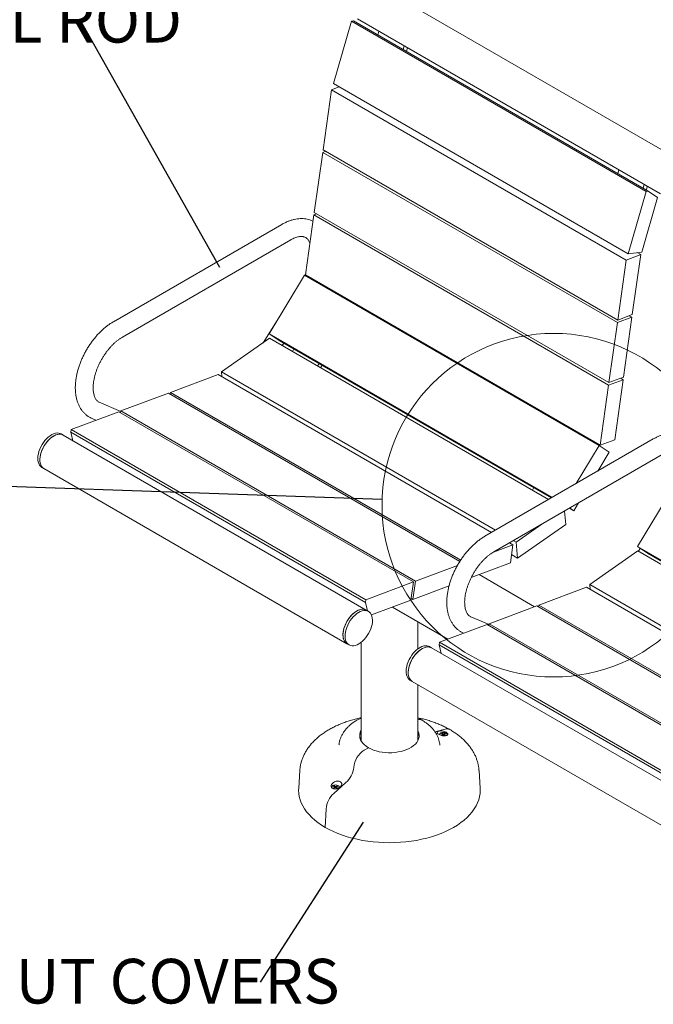
# Model space of a CAD drawing. Units: inches. Extents: x 0.1 to 8.5, y 0.3 to 10.8.
# Drawn here: x 5.9 to 7.2, y 7.5 to 9.6 of the extents above; entities that cross this region are included whole.
import ezdxf

# ---------------------------------------------------------------- set-up
doc = ezdxf.new("R2010")
doc.units = ezdxf.units.IN
doc.header["$MEASUREMENT"] = 0
doc.styles.add('SLDTEXTSTYLE0', font='TXT', dxfattribs={"width": 0.605})
doc.dimstyles.new('SLDDIMSTYLE1', dxfattribs={"dimtxt": 0.18, "dimasz": 0.098425, "dimexe": 0, "dimexo": 0.0625, "dimgap": 0, "dimtad": 0, "dimtih": 1, "dimtoh": 1, "dimdec": 0, "dimrnd": 1e-09, "dimzin": 0, "dimdsep": 46, "dimlunit": 5, "dimtxsty": 'Standard', "dimblk1": 'NONE', "dimblk2": 'NONE', "dimsah": 1, "dimcen": 0.09, "dimadec": 0, "dimazin": 0, "dimtfac": 0.098425, "dimtdec": 0, "dimtofl": 0, "dimtmove": 0, "dimatfit": 3, "dimldrblk": 'NONE', "dimfxl": 0, "dimfrac": 2, "dimtolj": 1, "dimtzin": 0, "dimarcsym": 0})

# ---------------------------------------------------------------- blocks, each defined once
blk = doc.blocks.new('SW_NOTE_5')
at = {"color": 0, "linetype": 'Continuous', "lineweight": 0, "insert": (-1.2115, 0.0475), "char_height": 0.09375, "attachment_point": 1, "style": 'SLDTEXTSTYLE0'}
blk.add_mtext('3/4" ROUND STEEL ROD', dxfattribs=at)
blk = doc.blocks.new('_NONE')
blk = doc.blocks.new('SW_NOTE_6')
at = {"color": 0, "linetype": 'Continuous', "lineweight": 0, "insert": (-1.3479, 0.049), "char_height": 0.09375, "attachment_point": 1, "style": 'SLDTEXTSTYLE0'}
blk.add_mtext('DIE CAST GROUT COVERS', dxfattribs=at)

msp = doc.modelspace()

# ---------------------------------------------------------------- linework, layer by layer
at = {"color": 7, "linetype": 'Continuous', "lineweight": 0}
for p, q in [((7.26100743, 9.29856663), (6.62461133, 9.66595028)), ((6.57125407, 9.59074808), (6.5331881, 9.45993694)), ((6.57535188, 9.59120251), (6.57125407, 9.59074808)), ((6.57125407, 9.59074808), (7.1899725, 9.23356953)), ((7.19407031, 9.23402396), (6.57535188, 9.59120251)), ((6.58398963, 9.59558381), (7.22038573, 9.22820016)), ((6.62665907, 9.5615835), (6.628993, 9.56960392)), ((6.68202601, 9.53898861), (6.67969208, 9.5309682)), ((6.68881643, 9.53506858), (6.6864825, 9.52704817)), ((6.51164767, 9.32075682), (6.52929842, 9.44654089)), ((6.52929842, 9.44654089), (6.54574656, 9.4526871)), ((7.14801685, 9.08936234), (6.52929842, 9.44654089)), ((6.5331881, 9.45993694), (7.15190653, 9.10275839)), ((7.13036611, 8.96357827), (6.51164767, 9.32075682)), ((6.4932295, 9.18950388), (6.51088025, 9.31528795)), ((6.51088025, 9.31528795), (6.51709702, 9.31761098)), ((7.12959868, 8.9581094), (6.51088025, 9.31528795)), ((7.13047265, 9.27073811), (7.13280659, 9.27875853)), ((7.18583959, 9.24814322), (7.18350566, 9.24012281)), ((7.19263002, 9.24422319), (7.19029608, 9.23620278)), ((7.1899725, 9.23356953), (7.15190653, 9.10275839)), ((7.18059124, 9.10593945), (7.21402665, 9.220838)), ((7.19407031, 9.23402396), (7.1899725, 9.23356953)), ((7.19407031, 9.23402396), (7.21402665, 9.220838)), ((6.47481133, 9.05825094), (6.49246208, 9.18403501)), ((6.49246208, 9.18403501), (6.49867885, 9.18635804)), ((7.11118051, 8.82685646), (6.49246208, 9.18403501)), ((7.11194794, 8.83232533), (6.4932295, 9.18950388)), ((6.4250129, 9.16421073), (6.07145951, 8.9601087)), ((6.09020798, 8.92763187), (6.44376137, 9.13173389)), ((7.14801685, 9.08936234), (7.17848279, 9.1007466)), ((7.15190653, 9.10275839), (7.18059124, 9.10593945)), ((7.17848279, 9.1007466), (7.16083204, 8.97496253)), ((7.17848279, 9.1007466), (7.17127684, 9.10490651)), ((7.13036611, 8.96357827), (7.14801685, 9.08936234)), ((6.39826074, 8.934569), (6.47260036, 9.05753578)), ((7.09131879, 8.70035723), (6.47260036, 9.05753578)), ((7.09352977, 8.70107239), (6.47481133, 9.05825094)), ((6.50604488, 9.03822867), (6.50683106, 9.03976635)), ((6.52542645, 9.02703992), (6.52631895, 9.02851622)), ((6.57845946, 8.99642462), (6.57935196, 8.99790092)), ((6.5847138, 8.99281407), (6.5856063, 8.99429037)), ((6.41858991, 8.96819592), (6.38555641, 8.915945)), ((7.12959868, 8.9581094), (7.16006462, 8.96949366)), ((7.16083204, 8.97496253), (7.13036611, 8.96357827)), ((7.16006462, 8.96949366), (7.14241387, 8.84370959)), ((7.16006462, 8.96949366), (7.15461527, 8.9726395)), ((7.11194794, 8.83232533), (7.12959868, 8.9581094)), ((6.2979861, 8.85476328), (6.39907587, 8.92539048)), ((6.99276687, 8.59136792), (6.39826074, 8.934569)), ((6.41935899, 8.92062213), (6.39826074, 8.934569)), ((6.98522474, 8.58701394), (6.39907587, 8.92539048)), ((6.99123634, 8.59048436), (6.41935899, 8.92062213)), ((6.42604921, 8.9098191), (6.429264, 8.91490409)), ((6.44718439, 8.89761802), (6.45029491, 8.90276321)), ((6.5002174, 8.86700272), (6.50332792, 8.8721479)), ((6.50647173, 8.86339217), (6.50958225, 8.86853735)), ((6.19136139, 8.81180568), (6.29146375, 8.84921111)), ((6.86543826, 8.51786268), (6.29146375, 8.84921111)), ((6.87350828, 8.5225214), (6.2979861, 8.85476328)), ((6.29893374, 8.84489878), (6.2979861, 8.85476328)), ((7.14241387, 8.84370959), (7.11194794, 8.83232533)), ((7.09352977, 8.70107239), (7.11118051, 8.82685646)), ((7.11118051, 8.82685646), (7.14164645, 8.83824072)), ((7.14164645, 8.83824072), (7.1239957, 8.71245665)), ((7.14164645, 8.83824072), (7.1361971, 8.84138656)), ((6.08690676, 8.77277392), (6.18700912, 8.81017936)), ((6.79880814, 8.4569953), (6.18700912, 8.81017936)), ((6.19082413, 8.807977), (6.19136139, 8.81180568)), ((6.80075516, 8.46001015), (6.19136139, 8.81180568)), ((6.08677627, 8.77184403), (6.04179204, 8.79106041)), ((5.98245212, 8.73374217), (6.08255448, 8.7711476)), ((6.70127292, 8.41396905), (6.08255448, 8.7711476)), ((6.0863695, 8.76894524), (6.08690676, 8.77277392)), ((6.70562519, 8.41559538), (6.08690676, 8.77277392)), ((6.02706061, 8.75657512), (6.03475743, 8.75328719)), ((5.96602336, 8.72214536), (5.96160395, 8.72469664)), ((6.60241947, 8.35476171), (5.96602336, 8.72214536)), ((5.9816847, 8.7282733), (5.98245212, 8.73374217)), ((5.9816847, 8.7282733), (6.60040313, 8.37109475)), ((5.9816847, 8.7282733), (5.98649254, 8.71032875)), ((6.60117056, 8.37656362), (5.98245212, 8.73374217)), ((7.02924004, 8.73619453), (7.03013253, 8.73767083)), ((7.20504006, 8.71391063), (6.85148667, 8.5098086)), ((7.04293947, 8.62033195), (7.09131879, 8.70035723)), ((7.08227304, 8.70557923), (7.08316554, 8.70705553)), ((7.08852738, 8.70196868), (7.08941988, 8.70344498)), ((7.09131879, 8.70035723), (7.11241704, 8.68641036)), ((7.1239957, 8.71245665), (7.09352977, 8.70107239)), ((6.87023515, 8.47733177), (7.22378854, 8.6814338)), ((7.11241704, 8.68641036), (7.08830017, 8.64651812)), ((5.92098225, 8.65433017), (5.92540167, 8.65177889)), ((5.92540167, 8.65177889), (6.56179777, 8.28439524)), ((6.95099797, 8.60677263), (6.95410849, 8.61191782)), ((7.17165878, 8.48809582), (7.2459984, 8.61106259)), ((7.04808961, 8.58000496), (7.03807742, 8.56344358)), ((7.01831275, 8.56281514), (7.02102798, 8.53455074)), ((7.03807742, 8.56344358), (7.02873939, 8.56883432)), ((7.03807742, 8.56344358), (7.02937098, 8.56919893)), ((6.91670453, 8.49758474), (6.97086295, 8.53542296)), ((7.02102798, 8.53455074), (6.91993821, 8.46392354)), ((6.86932275, 8.47676454), (6.91018219, 8.49203256)), ((6.91018219, 8.49203256), (6.90294131, 8.49621263)), ((6.91018219, 8.49203256), (6.90481022, 8.45375045)), ((6.91670453, 8.49758474), (6.91101133, 8.50087135)), ((6.91993821, 8.46392354), (6.91670453, 8.49758474)), ((6.91993821, 8.46392354), (6.90726445, 8.47123995)), ((7.07138414, 8.4082901), (7.17247391, 8.47891729)), ((7.77279404, 8.14106782), (7.17165878, 8.48809582)), ((7.19275703, 8.47414895), (7.17165878, 8.48809582)), ((7.7652519, 8.13671384), (7.17247391, 8.47891729)), ((7.17738441, 8.48431093), (7.17357327, 8.47828265)), ((7.77126351, 8.14018427), (7.19275703, 8.47414895)), ((6.90481022, 8.45375045), (6.82263194, 8.42304274)), ((6.70562519, 8.41559538), (6.793709, 8.44850981)), ((6.60117056, 8.37656362), (6.70127292, 8.41396905)), ((6.70127292, 8.41396905), (6.69590095, 8.37568694)), ((6.70025323, 8.37731327), (6.70562519, 8.41559538)), ((6.95583919, 8.36199925), (6.83930501, 8.429273)), ((6.77617826, 8.40568431), (6.70025323, 8.37731327)), ((6.96475944, 8.36533249), (7.0648618, 8.40273792)), ((7.64546543, 8.06756258), (7.0648618, 8.40273792)), ((7.65353545, 8.0722213), (7.07138414, 8.4082901)), ((7.07233178, 8.3984256), (7.07138414, 8.4082901)), ((6.60040313, 8.37109475), (6.60117056, 8.37656362)), ((6.60521098, 8.35315021), (6.60040313, 8.37109475)), ((6.69590095, 8.37568694), (6.61318485, 8.34477827)), ((6.70025323, 8.37731327), (6.69643821, 8.37951563)), ((6.60683888, 8.35221043), (6.60241947, 8.35476171)), ((6.65717277, 8.36121531), (6.77370695, 8.29394156)), ((6.8603048, 8.32630074), (6.96040716, 8.36370617)), ((7.57912559, 8.00652762), (6.96040716, 8.36370617)), ((6.96422217, 8.36150381), (6.96475944, 8.36533249)), ((7.58078232, 8.00971005), (6.96475944, 8.36533249)), ((6.71031359, 8.27329765), (6.71031359, 8.33053777)), ((6.86004257, 8.32443204), (6.82181921, 8.34076031)), ((6.85976754, 8.32247206), (6.8603048, 8.32630074)), ((7.47902323, 7.96912219), (6.8603048, 8.32630074)), ((6.75585016, 8.28726898), (6.85595252, 8.32467442)), ((7.47467096, 7.96749587), (6.85595252, 8.32467442)), ((6.59156359, 8.28727582), (6.59156359, 8.08041104)), ((6.75508274, 8.28180011), (6.75585016, 8.28726898)), ((7.3745686, 7.93009044), (6.75585016, 8.28726898)), ((6.56179777, 8.28439524), (6.56621719, 8.28184396)), ((6.73942141, 8.27567217), (6.73500199, 8.27822345)), ((7.37581751, 7.90828852), (6.73942141, 8.27567217)), ((6.75508274, 8.28180011), (7.37380117, 7.92462156)), ((6.75508274, 8.28180011), (6.75989059, 8.26385557)), ((6.69438029, 8.20785698), (6.69879971, 8.2053057)), ((6.69879971, 8.2053057), (7.33519581, 7.83792205)), ((6.71031359, 8.08041104), (6.71031359, 8.19865888)), ((6.74649398, 8.0994767), (6.76770123, 8.10512914)), ((6.58904643, 8.08665738), (6.59156359, 8.08719412)), ((6.71031359, 8.08719412), (6.71283074, 8.08665738)), ((6.75994024, 8.09553951), (6.76137388, 8.09471188)), ((6.76137388, 8.09305664), (6.75994024, 8.09222902)), ((6.76137388, 8.09471188), (6.76196771, 8.09388426)), ((6.76196771, 8.09388426), (6.76137388, 8.09305664)), ((6.76163754, 8.0915147), (6.76137388, 8.09305664)), ((6.76284466, 8.09556095), (6.76141103, 8.09638857)), ((6.76181442, 8.0940979), (6.76141103, 8.09638857)), ((6.76141103, 8.09137996), (6.76284466, 8.09220758)), ((6.76241728, 8.09196086), (6.76196771, 8.09388426)), ((6.76255929, 8.09298142), (6.76211938, 8.09323537)), ((6.76255929, 8.09298142), (6.76284466, 8.09556095)), ((6.7642783, 8.09257037), (6.76255929, 8.09298142)), ((6.7642783, 8.09521814), (6.76284466, 8.09556095)), ((6.76284466, 8.09220758), (6.7642783, 8.09255039)), ((6.76571194, 8.09556095), (6.7642783, 8.09521814)), ((6.7642783, 8.09257037), (6.7642783, 8.09521814)), ((6.76599731, 8.09298142), (6.7642783, 8.09257037)), ((6.7642783, 8.09255039), (6.76571194, 8.09220758)), ((6.76714558, 8.09638857), (6.76571194, 8.09556095)), ((6.76599731, 8.09298142), (6.76571194, 8.09556095)), ((6.76571194, 8.09220758), (6.76714558, 8.09137996)), ((6.76643722, 8.09323537), (6.76599731, 8.09298142)), ((6.76613932, 8.09196086), (6.76658889, 8.09388426)), ((6.76658889, 8.09388426), (6.76718272, 8.09471188)), ((6.76718272, 8.09305664), (6.76658889, 8.09388426)), ((6.76674218, 8.0940979), (6.76714558, 8.09638857)), ((6.76691844, 8.09151108), (6.76718272, 8.09305664)), ((6.76718272, 8.09471188), (6.76861636, 8.09553951)), ((6.76861636, 8.09222902), (6.76718272, 8.09305664)), ((6.59809285, 8.06116997), (6.60674441, 8.06616441)), ((6.46285401, 8.01844448), (6.46044448, 7.9809285)), ((6.84143269, 7.9809285), (6.83902316, 8.01844448)), ((6.53326081, 7.98509046), (6.53469445, 7.98426284)), ((6.53469445, 7.98260759), (6.53326081, 7.98177997)), ((6.55958464, 7.99288185), (6.53417594, 7.97031786)), ((6.53469445, 7.98426284), (6.53528828, 7.98343522)), ((6.53528828, 7.98343522), (6.53469445, 7.98260759)), ((6.53495873, 7.98106203), (6.53469445, 7.98260759)), ((6.53616523, 7.9851119), (6.5347316, 7.98593952)), ((6.53513499, 7.98364886), (6.5347316, 7.98593952)), ((6.5347316, 7.98093091), (6.53616523, 7.98175853)), ((6.53573785, 7.98151181), (6.53528828, 7.98343522)), ((6.53587986, 7.98253237), (6.53543995, 7.98278632)), ((6.53587986, 7.98253237), (6.53616523, 7.9851119)), ((6.53759887, 7.98212132), (6.53587986, 7.98253237)), ((6.53759887, 7.98476909), (6.53616523, 7.9851119)), ((6.53616523, 7.98175853), (6.53759887, 7.98210134)), ((6.53903251, 7.9851119), (6.53759887, 7.98476909)), ((6.53759887, 7.98212132), (6.53759887, 7.98476909)), ((6.53931788, 7.98253237), (6.53759887, 7.98212132)), ((6.53759887, 7.98210134), (6.53903251, 7.98175853)), ((6.54046614, 7.98593952), (6.53903251, 7.9851119)), ((6.53931788, 7.98253237), (6.53903251, 7.9851119)), ((6.53903251, 7.98175853), (6.54046614, 7.98093091)), ((6.53975779, 7.98278632), (6.53931788, 7.98253237)), ((6.53945989, 7.98151181), (6.53990946, 7.98343522)), ((6.53990946, 7.98343522), (6.54050329, 7.98426284)), ((6.54050329, 7.98260759), (6.53990946, 7.98343522)), ((6.54006275, 7.98364886), (6.54046614, 7.98593952)), ((6.54023901, 7.98106203), (6.54050329, 7.98260759)), ((6.54050329, 7.98426284), (6.54193693, 7.98509046)), ((6.54193693, 7.98177997), (6.54050329, 7.98260759)), ((6.51785132, 7.93758902), (6.51614636, 7.89903721))]:
    msp.add_line(p, q, dxfattribs=at)
at = {"color": 7, "linetype": 'Continuous', "lineweight": 0, "flags": 128}
for points in [[(5.96160395, 8.72469664), (5.95941054, 8.72571488), (5.95634579, 8.7264562), (5.95302349, 8.72656541), (5.94950048, 8.72604065), (5.94583703, 8.7248909), (5.94209584, 8.72313583), (5.93834092, 8.72080547), (5.9346365, 8.7179397), (5.93104598, 8.71458754), (5.9276308, 8.71080636), (5.92444938, 8.70666085), (5.92155616, 8.70222195), (5.91900064, 8.69756559), (5.91682656, 8.69277146), (5.9150711, 8.68792159), (5.91376431, 8.68309895), (5.91292854, 8.67838606), (5.9125781, 8.67386357), (5.91271898, 8.66960885), (5.91334878, 8.6656947), (5.9144567, 8.66218809), (5.91602381, 8.65914903), (5.91802328, 8.65662951), (5.9204209, 8.65467265), (5.92098225, 8.65433017)], [(5.96602336, 8.72214536), (5.96382996, 8.72316361), (5.96076521, 8.72390492), (5.95744291, 8.72401413), (5.95391989, 8.72348937), (5.95025645, 8.72233962), (5.94651526, 8.72058456), (5.94276033, 8.7182542), (5.93905592, 8.71538842), (5.9354654, 8.71203627), (5.93205021, 8.70825509), (5.92886879, 8.70410958), (5.92597557, 8.69967067), (5.92342006, 8.69501432), (5.92124597, 8.69022019), (5.91949052, 8.68537031), (5.91818373, 8.68054767), (5.91734796, 8.67583479), (5.91699752, 8.67131229), (5.9171384, 8.66705757), (5.91776819, 8.66314342), (5.91887612, 8.65963682), (5.92044323, 8.65659776), (5.9224427, 8.65407824), (5.92484032, 8.65212137), (5.92540167, 8.65177889)], [(5.92540167, 8.65177889), (5.92453333, 8.65232498), (5.92218138, 8.65435123), (5.92023205, 8.65693546), (5.9187187, 8.66003345), (5.91766723, 8.6635922), (5.91709561, 8.66755081), (5.91701364, 8.67184156), (5.91742272, 8.67639103), (5.91831584, 8.68112136), (5.91967772, 8.68595164), (5.92148507, 8.69079921), (5.92370696, 8.69558112), (5.92630537, 8.70021556), (5.92923584, 8.70462323), (5.93244823, 8.70872871), (5.93588757, 8.71246176), (5.93949502, 8.71575851), (5.94320886, 8.71856254), (5.94696553, 8.72082588), (5.95070077, 8.7225098), (5.95435065, 8.72358549), (5.95785274, 8.72403454), (5.9611471, 8.72384928), (5.96417737, 8.72303286), (5.96602336, 8.72214536)], [(6.60241947, 8.35476171), (6.60210798, 8.3549361), (6.59924531, 8.35609424), (6.59608944, 8.35662759), (6.59269434, 8.35652702), (6.58911813, 8.35579424), (6.58542197, 8.35444181), (6.58166913, 8.35249285), (6.5779238, 8.34998072), (6.57425008, 8.3469484), (6.57071082, 8.34344777), (6.56736658, 8.33953873), (6.56427458, 8.33528817), (6.56148773, 8.33076881), (6.5590537, 8.32605798), (6.55701416, 8.32123628), (6.55540398, 8.31638622), (6.55425073, 8.31159078), (6.55357413, 8.30693201), (6.55338577, 8.30248962), (6.55368886, 8.29833963), (6.55447822, 8.29455304), (6.55574035, 8.29119465), (6.55745364, 8.2883219), (6.55958879, 8.28598397), (6.56179777, 8.28439524)], [(6.56179777, 8.28439524), (6.56092943, 8.28494133), (6.55857748, 8.28696758), (6.55662816, 8.28955181), (6.55511481, 8.2926498), (6.55406333, 8.29620855), (6.55349172, 8.30016716), (6.55340975, 8.30445791), (6.55381882, 8.30900737), (6.55471194, 8.31373771), (6.55607383, 8.31856799), (6.55788118, 8.32341556), (6.56010306, 8.32819747), (6.56270147, 8.33283191), (6.56563194, 8.33723958), (6.56884433, 8.34134506), (6.57228367, 8.34507811), (6.57589113, 8.34837486), (6.57960496, 8.35117889), (6.58336164, 8.35344223), (6.58709687, 8.35512615), (6.59074676, 8.35620184), (6.59424884, 8.35665089), (6.5975432, 8.35646563), (6.60057347, 8.35564921), (6.60241947, 8.35476171)], [(6.61525089, 8.33411605), (6.61494779, 8.33826604), (6.61415843, 8.34205263), (6.6128963, 8.34541103), (6.61118301, 8.34828377), (6.60904786, 8.3506217), (6.60652739, 8.35238482), (6.60366473, 8.35354297), (6.60050885, 8.35407631), (6.59711376, 8.35397574), (6.59353754, 8.35324297), (6.58984139, 8.35189053), (6.58608855, 8.34994158), (6.58234322, 8.34742945), (6.5786695, 8.34439712), (6.57513024, 8.3408965), (6.571786, 8.33698746), (6.568694, 8.33273689), (6.56590715, 8.32821753), (6.56347312, 8.3235067), (6.56143357, 8.31868501), (6.5598234, 8.31383494), (6.55867014, 8.3090395), (6.55799355, 8.30438073), (6.55780518, 8.29993835), (6.55810828, 8.29578835), (6.55889764, 8.29200177), (6.56015977, 8.28864337), (6.56187306, 8.28577063), (6.56400821, 8.2834327), (6.56652868, 8.28166958), (6.56939134, 8.28051143), (6.57254722, 8.27997809), (6.57594231, 8.28007866), (6.57951853, 8.28081143), (6.58321468, 8.28216387), (6.58696752, 8.28411282), (6.59071285, 8.28662495), (6.59438657, 8.28965727), (6.59792583, 8.2931579), (6.60127007, 8.29706694), (6.60436207, 8.3013175), (6.60714892, 8.30583687), (6.60958295, 8.3105477), (6.6116225, 8.31536939), (6.61323267, 8.32021946), (6.61438593, 8.3250149), (6.61506252, 8.32967367), (6.61525089, 8.33411605)], [(6.73500199, 8.27822345), (6.73280858, 8.2792417), (6.72974383, 8.27998301), (6.72642153, 8.28009222), (6.72289852, 8.27956746), (6.71923508, 8.27841771), (6.71549388, 8.27666264), (6.71173896, 8.27433229), (6.70803454, 8.27146651), (6.70444403, 8.26811436), (6.70102884, 8.26433318), (6.69784742, 8.26018767), (6.6949542, 8.25574876), (6.69239868, 8.25109241), (6.6902246, 8.24629828), (6.68846914, 8.2414484), (6.68716235, 8.23662576), (6.68632658, 8.23191287), (6.68597614, 8.22739038), (6.68611703, 8.22313566), (6.68674682, 8.21922151), (6.68785475, 8.21571491), (6.68942185, 8.21267585), (6.69142132, 8.21015633), (6.69381895, 8.20819946), (6.69438029, 8.20785698)], [(6.73942141, 8.27567217), (6.737228, 8.27669042), (6.73416325, 8.27743173), (6.73084095, 8.27754095), (6.72731794, 8.27701619), (6.72365449, 8.27586644), (6.7199133, 8.27411137), (6.71615837, 8.27178101), (6.71245396, 8.26891524), (6.70886344, 8.26556308), (6.70544826, 8.2617819), (6.70226684, 8.25763639), (6.69937362, 8.25319748), (6.6968181, 8.24854113), (6.69464401, 8.243747), (6.69288856, 8.23889712), (6.69158177, 8.23407449), (6.690746, 8.2293616), (6.69039556, 8.22483911), (6.69053644, 8.22058438), (6.69116624, 8.21667024), (6.69227416, 8.21316363), (6.69384127, 8.21012457), (6.69584074, 8.20760505), (6.69823836, 8.20564819), (6.69879971, 8.2053057)], [(6.69879971, 8.2053057), (6.69793137, 8.2058518), (6.69557942, 8.20787804), (6.69363009, 8.21046227), (6.69211675, 8.21356026), (6.69106527, 8.21711901), (6.69049366, 8.22107763), (6.69041168, 8.22536837), (6.69082076, 8.22991784), (6.69171388, 8.23464818), (6.69307577, 8.23947845), (6.69488311, 8.24432602), (6.697105, 8.24910793), (6.69970341, 8.25374237), (6.70263388, 8.25815004), (6.70584627, 8.26225553), (6.70928561, 8.26598858), (6.71289307, 8.26928532), (6.7166069, 8.27208935), (6.72036358, 8.27435269), (6.72409881, 8.27603661), (6.7277487, 8.2771123), (6.73125078, 8.27756136), (6.73454514, 8.27737609), (6.73757541, 8.27655968), (6.73942141, 8.27567217)], [(6.60674441, 8.06616441), (6.60222525, 8.06907238), (6.59827721, 8.07224537), (6.59494657, 8.07564618), (6.59227239, 8.07923494), (6.59028601, 8.08296958), (6.58901074, 8.0868063), (6.58846151, 8.09070013), (6.58864476, 8.09460541), (6.58955836, 8.09847636), (6.59119158, 8.1022676), (6.59156359, 8.10294329)], [(6.71031359, 8.10294329), (6.71159116, 8.10038475), (6.71286644, 8.09654803), (6.71341567, 8.0926542), (6.71323241, 8.08874892), (6.71231882, 8.08487797), (6.71068559, 8.08108673), (6.70835189, 8.07741965), (6.70534508, 8.07391973), (6.70170039, 8.07062801), (6.69746057, 8.06758306), (6.69267532, 8.06482059), (6.68740075, 8.062373), (6.68169869, 8.06026897), (6.67563599, 8.05853317), (6.66928375, 8.05718595), (6.66271642, 8.05624311), (6.65601101, 8.0557157), (6.64924612, 8.05560991), (6.64250108, 8.05592698), (6.63585497, 8.05666318), (6.62938569, 8.05780989), (6.6231691, 8.05935366), (6.61727809, 8.0612764), (6.61178171, 8.06355555), (6.60674441, 8.06616441)], [(6.75876287, 8.09706826), (6.76063361, 8.0978653), (6.76282819, 8.09830861), (6.76515162, 8.09835879), (6.76739746, 8.0980114), (6.76936614, 8.09729729), (6.77088275, 8.09627992), (6.77181252, 8.09504969), (6.77207285, 8.0937159), (6.77164059, 8.09239707), (6.77129859, 8.09192186)], [(6.46044448, 7.9809285), (6.46031359, 7.97685111), (6.46066137, 7.97020673), (6.46170346, 7.9635866), (6.46343604, 7.95701486), (6.4658528, 7.95051551), (6.46894492, 7.94411225), (6.47270111, 7.93782845), (6.47710768, 7.93168704), (6.48214853, 7.92571043), (6.48780528, 7.91992043), (6.49405729, 7.91433816), (6.50088173, 7.90898399), (6.50825372, 7.90387747), (6.51614636, 7.89903721)], [(6.51614636, 7.89903721), (6.52453083, 7.89448089), (6.53337655, 7.89022514), (6.54265124, 7.88628547), (6.55232106, 7.88267626), (6.56235073, 7.87941069), (6.57270364, 7.87650066), (6.58334203, 7.87395681), (6.59422707, 7.87178841), (6.60531904, 7.87000336), (6.61657747, 7.8686082), (6.62796128, 7.867608), (6.63942893, 7.86700641), (6.65093859, 7.86680564), (6.66244824, 7.86700641), (6.67391589, 7.867608), (6.6852997, 7.8686082), (6.69655813, 7.87000336), (6.70765011, 7.87178841), (6.71853514, 7.87395681), (6.72917353, 7.87650066), (6.73952644, 7.87941069), (6.74955611, 7.88267626), (6.75922593, 7.88628547), (6.76850062, 7.89022514), (6.77734634, 7.89448089), (6.78573082, 7.89903721), (6.79362345, 7.90387747), (6.80099544, 7.90898399), (6.80781989, 7.91433816), (6.81407189, 7.91992043), (6.81972864, 7.92571043), (6.82476949, 7.93168704), (6.82917606, 7.93782845), (6.83293225, 7.94411225), (6.83602437, 7.95051551), (6.83844113, 7.95701486), (6.84017371, 7.9635866), (6.8412158, 7.97020673), (6.84156359, 7.97685111), (6.84143269, 7.9809285)], [(6.53095875, 7.98107265), (6.53044968, 7.98163456), (6.52984791, 7.98293106), (6.52993485, 7.98427235), (6.53070277, 7.98553925), (6.53208344, 7.98661921)], [(6.53208344, 7.98661921), (6.53395417, 7.98741625), (6.53614876, 7.98785956), (6.53847219, 7.98790975), (6.54071803, 7.98756235), (6.54268671, 7.98684824), (6.54420332, 7.98583087), (6.54513309, 7.98460064), (6.54539342, 7.98326685), (6.54496116, 7.98194802), (6.54478889, 7.98168959)]]:
    msp.add_lwpolyline(points, dxfattribs=at)
at = {"color": 7, "linetype": 'Continuous', "lineweight": 0}
msp.add_circle((6.99578689, 8.57501738), 0.36041005, dxfattribs=at)
for centre, radius, start, end in [((6.71355731, 8.11246276), 0.0127815, 61.97383359, 104.70148176), ((6.71355729, 8.11246302), 0.01278124, 61.96802819, 104.70167825), ((6.61164364, 8.08758066), 0.02323408, 149.79716382, 174.4197177), ((6.69028009, 8.08759568), 0.02318629, 5.55450662, 30.22861187), ((6.77159818, 8.09311077), 0.01263437, 61.7104683, 107.96528168), ((6.75992141, 8.09387887), 0.00339328, 109.96345274, 197.84906636), ((6.76307728, 8.09180381), 0.00487816, 109.97285603, 130.02176744), ((6.76547932, 8.09180381), 0.00487816, 49.97823256, 70.02714397), ((6.76547932, 8.09596471), 0.00487816, 289.97285603, 310.02176744), ((6.62434007, 8.02015051), 0.04869818, 122.6140511, 174.57599104), ((6.526195, 8.0300236), 0.04994375, 311.95486292, 353.94309448), ((6.53639785, 7.98135476), 0.00487816, 109.97285603, 130.02176744), ((6.53639785, 7.98551567), 0.00487816, 229.97823256, 250.02714397), ((6.53879989, 7.98135476), 0.00487816, 49.97823256, 70.02714397), ((6.53879989, 7.98551567), 0.00487816, 289.97285603, 310.02176744), ((6.56726778, 7.93337653), 0.04959568, 131.85381344, 175.12762175)]:
    msp.add_arc(centre, radius, start, end, dxfattribs=at)
for points, knots in [([(6.49060312, 9.17078753), (6.4892176, 9.17144417), (6.48611786, 9.17291324), (6.48100183, 9.17452226), (6.47535871, 9.17573248), (6.46951781, 9.17635412), (6.46350589, 9.17640403), (6.45733747, 9.17587017), (6.4510352, 9.17474658), (6.44462675, 9.17303218), (6.43814999, 9.170717), (6.43158369, 9.16783415), (6.42722667, 9.1654315), (6.4250129, 9.16421073)], [0, 0, 0, 0, 0.0705587994, 0.1578579855, 0.2456366425, 0.3343705103, 0.4244543478, 0.5161626424, 0.6096131433, 0.7047471827, 0.8013424005, 0.8990630377, 1, 1, 1, 1]), ([(6.44376137, 9.13173389), (6.44454033, 9.13217229), (6.44680335, 9.1334459), (6.4504426, 9.13518886), (6.45456907, 9.13680083), (6.45843849, 9.13793556), (6.46201554, 9.13862681), (6.4652763, 9.13890704), (6.46821942, 9.13881501), (6.47087465, 9.13838026), (6.47331548, 9.13759918), (6.47555532, 9.136444), (6.47759578, 9.13488975), (6.47942912, 9.13294322), (6.48105395, 9.1306689), (6.48252092, 9.1278824), (6.4835246, 9.12561232), (6.48395383, 9.12406866), (6.48401592, 9.12384538)], [0, 0, 0, 0, 0.0332221066, 0.0965171878, 0.1596046649, 0.2226704916, 0.2859646275, 0.3499883615, 0.4155519555, 0.4839618352, 0.5573349775, 0.6388798484, 0.7203623456, 0.7921491424, 0.8584913991, 0.9216510326, 0.9886669053, 1, 1, 1, 1]), ([(6.47513181, 9.06053474), (6.47478029, 9.05970485), (6.47427874, 9.05852073), (6.4736867, 9.05735855), (6.4735096, 9.05701089)], [0, 0, 0, 0, 0.700850513, 1, 1, 1, 1]), ([(6.07145951, 8.9601087), (6.07029205, 8.95941789), (6.06696523, 8.95744933), (6.06155683, 8.95380586), (6.05529425, 8.94905076), (6.04918878, 8.94384029), (6.04326495, 8.93821541), (6.03754894, 8.93220707), (6.03206489, 8.92584932), (6.02683603, 8.91917555), (6.0218847, 8.91221968), (6.01723256, 8.90501599), (6.01290059, 8.89759912), (6.00890926, 8.89000447), (6.00527824, 8.88226776), (6.00202632, 8.87442478), (5.9991713, 8.86651083), (5.99673029, 8.85856094), (5.99471984, 8.85060993), (5.99315611, 8.84269252), (5.99205505, 8.83484363), (5.99143244, 8.82709896), (5.99130383, 8.81949603), (5.99168381, 8.81207706), (5.99258417, 8.8048896), (5.99401125, 8.79798653), (5.99596358, 8.79142343), (5.99842963, 8.78525602), (6.00138709, 8.77953593), (6.00480422, 8.77430588), (6.00864381, 8.76959891), (6.01286428, 8.76543245), (6.01743265, 8.76183266), (6.02215951, 8.7588388), (6.02547724, 8.75730643), (6.02706061, 8.75657512)], [0, 0, 0, 0, 0.017016192, 0.0484896367, 0.0799164944, 0.1112932154, 0.142601969, 0.1738386136, 0.2050079192, 0.2361201723, 0.2671889339, 0.298229649, 0.3292588291, 0.3602935905, 0.3913462557, 0.4224337896, 0.4535737619, 0.4847832974, 0.5160783724, 0.5474725787, 0.5789750565, 0.6105872211, 0.6422979145, 0.6740768722, 0.7058450364, 0.7374983068, 0.7689066218, 0.799926561, 0.8304296741, 0.8603330546, 0.8896187369, 0.9183352492, 0.9465852543, 0.9745080003, 1, 1, 1, 1]), ([(6.04179204, 8.79106041), (6.04146931, 8.79120685), (6.04024586, 8.79176202), (6.03848169, 8.79292005), (6.03649711, 8.79476967), (6.03479997, 8.79691066), (6.03323865, 8.79950288), (6.03183322, 8.80261649), (6.03063441, 8.80629499), (6.02971868, 8.81040145), (6.02910882, 8.81492434), (6.02882942, 8.81983965), (6.02890244, 8.82511329), (6.0293451, 8.83070399), (6.03016955, 8.8365674), (6.03138259, 8.84265472), (6.03298542, 8.84891395), (6.03497387, 8.85529104), (6.03733856, 8.86173078), (6.04006524, 8.8681776), (6.04313509, 8.87457622), (6.04652506, 8.88087222), (6.05020799, 8.88701235), (6.05415275, 8.89294488), (6.05832467, 8.89862054), (6.06268587, 8.90399308), (6.06719582, 8.90902025), (6.07181096, 8.91366266), (6.07648623, 8.91788954), (6.08117089, 8.92166051), (6.08577049, 8.92495698), (6.08874979, 8.92675288), (6.09020798, 8.92763187)], [0, 0, 0, 0, 0.0166835323, 0.0632456856, 0.1016347816, 0.1365537219, 0.1694461993, 0.2043736704, 0.2379671925, 0.2708741076, 0.3034970048, 0.3360614239, 0.3686588827, 0.4013694795, 0.4342317726, 0.4672573904, 0.5004414156, 0.5337689453, 0.5672192408, 0.6007683146, 0.6343904865, 0.668059269, 0.701747824, 0.7354259222, 0.7690607769, 0.8026253988, 0.836093079, 0.8694378768, 0.9026355606, 0.9356652445, 0.9685120681, 1, 1, 1, 1]), ([(7.26384655, 8.72321258), (7.2629074, 8.72353435), (7.26016045, 8.72447551), (7.25537793, 8.72541128), (7.24954716, 8.72605979), (7.24353246, 8.72610235), (7.2373648, 8.72557051), (7.23106232, 8.72444636), (7.22465393, 8.72273211), (7.21817715, 8.72041689), (7.21161086, 8.71753405), (7.20725384, 8.7151314), (7.20504006, 8.71391063)], [0, 0, 0, 0, 0.0513679693, 0.1502463582, 0.2502007457, 0.3516758083, 0.454980743, 0.5602481882, 0.6674120578, 0.7762218737, 0.8862994199, 1, 1, 1, 1]), ([(6.85148667, 8.5098086), (6.85031921, 8.50911779), (6.8469924, 8.50714923), (6.841584, 8.50350576), (6.83532142, 8.49875067), (6.82921595, 8.49354019), (6.82329212, 8.48791531), (6.8175761, 8.48190697), (6.81209206, 8.47554922), (6.8068632, 8.46887545), (6.80191187, 8.46191958), (6.79725973, 8.45471589), (6.79292776, 8.44729902), (6.78893643, 8.43970437), (6.78530541, 8.43196766), (6.78205349, 8.42412468), (6.77919847, 8.41621073), (6.77675746, 8.40826084), (6.77474701, 8.40030983), (6.77318328, 8.39239242), (6.77208221, 8.38454353), (6.77145961, 8.37679887), (6.771331, 8.36919593), (6.77171098, 8.36177696), (6.77261133, 8.3545895), (6.77403841, 8.34768643), (6.77599075, 8.34112333), (6.7784568, 8.33495592), (6.78141426, 8.32923583), (6.78483139, 8.32400578), (6.78867098, 8.31929881), (6.79289145, 8.31513235), (6.79745982, 8.31153256), (6.80218668, 8.3085387), (6.8055044, 8.30700634), (6.80708778, 8.30627502)], [0, 0, 0, 0, 0.017016192, 0.0484896367, 0.0799164944, 0.1112932154, 0.142601969, 0.1738386136, 0.2050079192, 0.2361201723, 0.2671889339, 0.298229649, 0.3292588291, 0.3602935905, 0.3913462557, 0.4224337896, 0.4535737619, 0.4847832974, 0.5160783724, 0.5474725787, 0.5789750565, 0.6105872211, 0.6422979145, 0.6740768722, 0.7058450364, 0.7374983068, 0.7689066218, 0.799926561, 0.8304296741, 0.8603330546, 0.8896187369, 0.9183352492, 0.9465852543, 0.9745080003, 1, 1, 1, 1]), ([(6.82181921, 8.34076031), (6.82149648, 8.34090675), (6.82027303, 8.34146192), (6.81850886, 8.34261995), (6.81652428, 8.34446957), (6.81482713, 8.34661056), (6.81326582, 8.34920278), (6.81186038, 8.35231639), (6.81066157, 8.35599489), (6.80974585, 8.36010135), (6.80913598, 8.36462424), (6.80885659, 8.36953955), (6.80892961, 8.37481319), (6.80937226, 8.3804039), (6.81019672, 8.3862673), (6.81140975, 8.39235462), (6.81301259, 8.39861385), (6.81500104, 8.40499094), (6.81736573, 8.41143068), (6.82009241, 8.4178775), (6.82316226, 8.42427612), (6.82655223, 8.43057212), (6.83023516, 8.43671225), (6.83417992, 8.44264478), (6.83835183, 8.44832044), (6.84271304, 8.45369298), (6.84722299, 8.45872015), (6.85183812, 8.46336256), (6.85651339, 8.46758944), (6.86119806, 8.47136041), (6.86579765, 8.47465688), (6.86877696, 8.47645278), (6.87023515, 8.47733177)], [0, 0, 0, 0, 0.0166835323, 0.0632456856, 0.1016347816, 0.1365537219, 0.1694461993, 0.2043736704, 0.2379671925, 0.2708741076, 0.3034970048, 0.3360614239, 0.3686588827, 0.4013694795, 0.4342317726, 0.4672573904, 0.5004414156, 0.5337689453, 0.5672192408, 0.6007683146, 0.6343904865, 0.668059269, 0.701747824, 0.7354259222, 0.7690607769, 0.8026253988, 0.836093079, 0.8694378768, 0.9026355606, 0.9356652445, 0.9685120681, 1, 1, 1, 1]), ([(6.59156359, 8.12895809), (6.59079714, 8.12881022), (6.58656742, 8.12799418), (6.57905995, 8.1261393), (6.56908365, 8.12337901), (6.55936738, 8.12021343), (6.54992117, 8.11668545), (6.54078145, 8.11278705), (6.53197845, 8.10852456), (6.52354551, 8.10390162), (6.51551814, 8.09892526), (6.50793435, 8.09360573), (6.50083368, 8.08795793), (6.49425536, 8.08200166), (6.48823685, 8.07576225), (6.48281191, 8.06927054), (6.47800811, 8.06256164), (6.4738459, 8.05567299), (6.47033566, 8.04864237), (6.46748758, 8.04150573), (6.46527976, 8.03429757), (6.46378221, 8.02704543), (6.46300398, 8.0217726), (6.46291584, 8.01892492), (6.46290297, 8.01850887)], [0, 0, 0, 0, 0.01104578866, 0.060957641, 0.11098491468, 0.16114111737, 0.21143573476, 0.26187203586, 0.31244405403, 0.36313265903, 0.41390084529, 0.4646690056, 0.51533551268, 0.56577822067, 0.61585546694, 0.66542030117, 0.71434013195, 0.76251684586, 0.80990148254, 0.85649976072, 0.90236866132, 0.94760721751, 0.99234530171, 1, 1, 1, 1]), ([(6.59156359, 8.12846421), (6.58953555, 8.12751127), (6.58516494, 8.12545759), (6.57890218, 8.12178879), (6.57274047, 8.11757065), (6.5670779, 8.11294171), (6.56197086, 8.10795464), (6.55747937, 8.10265678), (6.55364063, 8.09710722), (6.55048102, 8.09136398), (6.54798796, 8.08548436), (6.54622334, 8.07951324), (6.54524429, 8.07495188), (6.54506157, 8.07238412), (6.54502311, 8.07184351)], [0, 0, 0, 0, 0.0826035021, 0.1780184744, 0.2734274796, 0.3682443817, 0.4618060491, 0.5535021272, 0.6429256945, 0.7299419793, 0.8146597808, 0.8973537515, 0.9783893062, 1, 1, 1, 1]), ([(6.77758278, 8.10423798), (6.77608894, 8.10508332), (6.7718373, 8.10748925), (6.76452113, 8.11118616), (6.75554527, 8.11521497), (6.74623468, 8.11887853), (6.73663147, 8.12218302), (6.72675658, 8.12510126), (6.71798051, 8.12737095), (6.71242319, 8.12851156), (6.71031359, 8.12894454)], [0, 0, 0, 0, 0.0759979321, 0.2162998475, 0.3564382345, 0.4964188049, 0.6361640621, 0.7756368629, 0.9148296212, 1, 1, 1, 1]), ([(6.71956092, 8.12374662), (6.71833344, 8.12444048), (6.71535273, 8.1261254), (6.71217985, 8.12759185), (6.71031359, 8.12845441)], [0, 0, 0, 0, 0.4118049104, 1, 1, 1, 1]), ([(6.75686815, 8.07175528), (6.75670594, 8.07321812), (6.7563269, 8.07663618), (6.75502292, 8.08190098), (6.75309469, 8.08751312), (6.75057911, 8.09295678), (6.74751184, 8.09821802), (6.743891, 8.10328054), (6.73972065, 8.10812725), (6.73500567, 8.11273944), (6.7297493, 8.11708339), (6.72456696, 8.12075532), (6.7210388, 8.12286353), (6.71956092, 8.12374662)], [0, 0, 0, 0, 0.0672421978, 0.1571180214, 0.2473812387, 0.3385322173, 0.4310547329, 0.5253901804, 0.6218943952, 0.7207783863, 0.8220461077, 0.9254583984, 1, 1, 1, 1]), ([(6.77128039, 8.09191966), (6.77037047, 8.09162257), (6.76854894, 8.09102783), (6.76470559, 8.09096661), (6.76061665, 8.09154947), (6.75678617, 8.09272221), (6.75378331, 8.09423114), (6.75182781, 8.09585027), (6.75094216, 8.09744614), (6.75115127, 8.09893359), (6.75252778, 8.10019977), (6.75508549, 8.10108164), (6.75862936, 8.10140474), (6.7626851, 8.10106877), (6.76661732, 8.10012055), (6.76988364, 8.09873596), (6.77218783, 8.09712262), (6.7734265, 8.09544563), (6.77353726, 8.09384656), (6.77268904, 8.0926519), (6.77166138, 8.09211771), (6.77128039, 8.09191966)], [0, 0, 0, 0, 0.0592707753, 0.1186509082, 0.1778456853, 0.2339223972, 0.2855078182, 0.333849307, 0.3816795993, 0.4315861003, 0.4851591559, 0.542511716, 0.6020496887, 0.6610449884, 0.7171050201, 0.7694698885, 0.8190819461, 0.8677473775, 0.9173378777, 0.9693538393, 1, 1, 1, 1]), ([(6.83894972, 8.01853016), (6.83891831, 8.01930273), (6.83878935, 8.02247424), (6.8379324, 8.02800771), (6.83638123, 8.03508605), (6.83418414, 8.04206442), (6.83140216, 8.04893077), (6.82802294, 8.05566968), (6.82405256, 8.06226582), (6.81949226, 8.06870172), (6.81434705, 8.0749573), (6.80862599, 8.08100985), (6.8023438, 8.08683409), (6.79552351, 8.09240538), (6.78818834, 8.09769425), (6.78211974, 8.10158533), (6.7784985, 8.10370258), (6.77758278, 8.10423798)], [0, 0, 0, 0, 0.0221833225, 0.0910657797, 0.1600893089, 0.2295061563, 0.2995497306, 0.3704235542, 0.4422885787, 0.5152499466, 0.5893457043, 0.6645411382, 0.7407323381, 0.8177605065, 0.8954348144, 0.9735581964, 1, 1, 1, 1]), ([(6.53059678, 7.99065323), (6.5315067, 7.99153815), (6.53332823, 7.99330962), (6.53717158, 7.99516827), (6.54126052, 7.99611448), (6.54509101, 7.9959703), (6.54809386, 7.99485446), (6.55004936, 7.99303186), (6.55093501, 7.99072794), (6.5507259, 7.98809733), (6.5493494, 7.9853255), (6.54679169, 7.9827078), (6.54324781, 7.98063492), (6.53919207, 7.97946646), (6.53525985, 7.97936556), (6.53199353, 7.98024536), (6.52968934, 7.98188083), (6.52845067, 7.98405122), (6.52833991, 7.98656836), (6.52918814, 7.98885235), (6.53021579, 7.99016615), (6.53059678, 7.99065323)], [0, 0, 0, 0, 0.0592707753, 0.1186509082, 0.1778456853, 0.2339223972, 0.2855078182, 0.333849307, 0.3816795993, 0.4315861003, 0.4851591559, 0.542511716, 0.6020496887, 0.6610449884, 0.7171050201, 0.7694698885, 0.8190819461, 0.8677473775, 0.9173378777, 0.9693538393, 1, 1, 1, 1])]:
    msp.add_open_spline(points, degree=3, knots=knots, dxfattribs=at)

# ---------------------------------------------------------------- block references
for name, p in [('SW_NOTE_5', (6.00230908, 9.59190493)), ('SW_NOTE_6', (6.37930222, 7.57413484))]:
    msp.add_blockref(name, p, dxfattribs=at)

# ---------------------------------------------------------------- leaders
at = {"color": 7, "linetype": 'Continuous', "lineweight": 0, "has_arrowhead": 0}
for points in [[(6.29468905, 9.07380129), (6.00230908, 9.59190493)], [(4.56645526, 8.65951702), (6.63559467, 8.58754598)], [(6.59574568, 7.91006938), (6.37930222, 7.57413484)]]:
    msp.add_leader(points, dimstyle='SLDDIMSTYLE1', dxfattribs=at)

doc.saveas('drawing.dxf')
